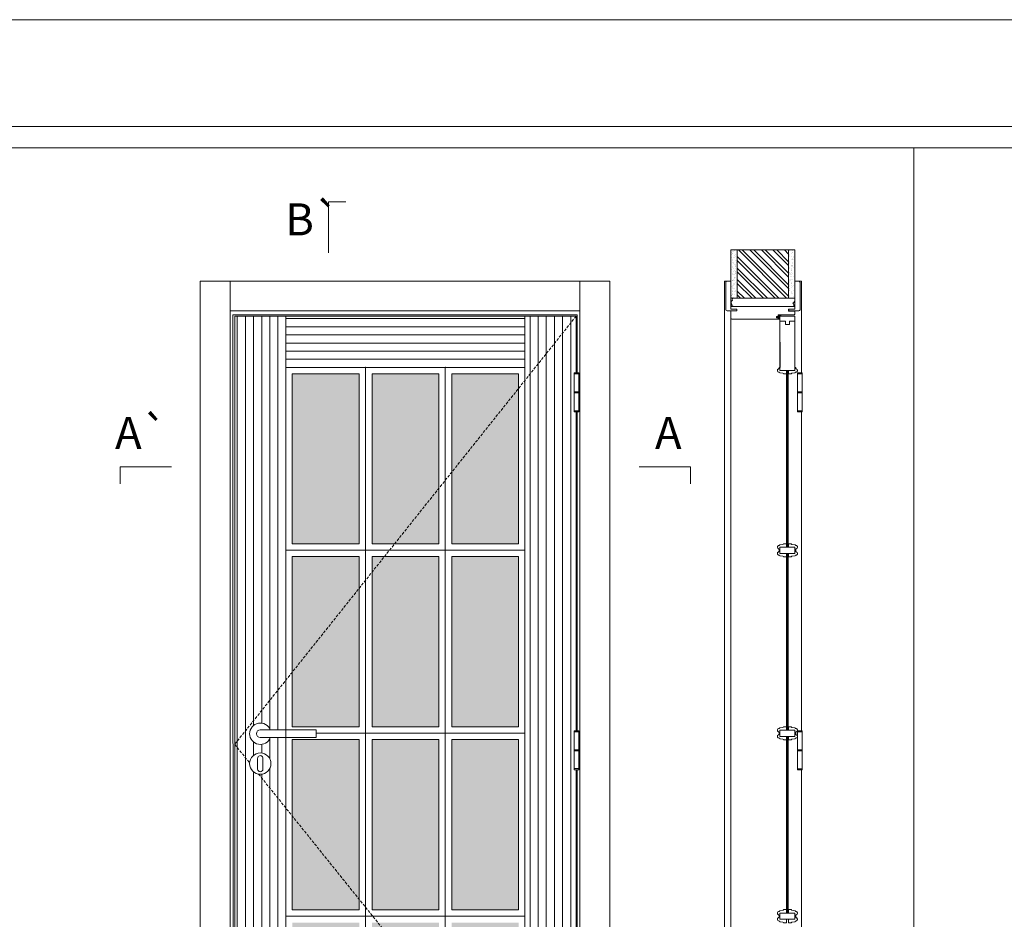
# Model space of a CAD drawing. Units: millimetres. Extents: x 2084 to 4185, y 1104 to 2589.
# Drawn here: x 3090 to 3321, y 2378 to 2589 of the extents above; entities that cross this region are included whole.
import ezdxf
from ezdxf.enums import TextEntityAlignment as Align

# ---------------------------------------------------------------- set-up
doc = ezdxf.new("R2010")
doc.units = ezdxf.units.MM
doc.linetypes.add('DASHED2', pattern=[9.525, 6.35, -3.175])
for name, color, linetype, lineweight in [('Aduela', 4, 'Continuous', 0), ('Bites', 40, 'Continuous', 0), ('Borracha batente', 215, 'Continuous', 0), ('Espuma de aplicação', 9, 'Continuous', 0), ('Extensor', 5, 'Continuous', 0), ('Ferragens', 3, 'Continuous', 0), ('Guarniçao', 2, 'Continuous', 0), ('Linha corte', 20, 'Continuous', 20), ('Mapa vaos', 7, 'Continuous', 0), ('Parede', 91, 'Continuous', 0), ('Porta', 1, 'Continuous', 0), ('Sentido abertura', 8, 'Continuous', 0), ('Vidro', 4, 'Continuous', 0)]:
    doc.layers.add(name, color=color, linetype=linetype, lineweight=lineweight)
doc.styles.add('ÁREAS', font='arial.ttf')
pattern_1 = [(90, (-110452.2622, -78792.5938), (-1.905317553, 3e-16), [])]

msp = doc.modelspace()

# ---------------------------------------------------------------- hatches: boundary and pattern name
at = {"layer": 'Bites'}
h = msp.add_hatch(color=4, dxfattribs=at)
h.paths.add_polyline_path([(3153.76, 2466.34), (3169.43, 2466.34), (3169.43, 2506.21), (3153.76, 2506.21)])
h.paths.add_polyline_path([(3188.1, 2466.34), (3172.43, 2466.34), (3172.43, 2506.21), (3188.1, 2506.21)])
h.paths.add_polyline_path([(3191.1, 2466.34), (3206.77, 2466.34), (3206.77, 2506.21), (3191.1, 2506.21)])
h.paths.add_polyline_path([(3188.1, 2463.34), (3172.43, 2463.34), (3172.43, 2423.46), (3188.1, 2423.46)])
h.paths.add_polyline_path([(3191.1, 2463.34), (3206.77, 2463.34), (3206.77, 2423.46), (3191.1, 2423.46)])
h.paths.add_polyline_path([(3153.76, 2463.34), (3169.43, 2463.34), (3169.43, 2423.46), (3153.76, 2423.46)])
h.paths.add_polyline_path([(3188.1, 2380.59), (3172.43, 2380.59), (3172.43, 2420.46), (3188.1, 2420.46)])
h.paths.add_polyline_path([(3153.76, 2380.59), (3169.43, 2380.59), (3169.43, 2420.46), (3153.76, 2420.46)])
h.paths.add_polyline_path([(3191.1, 2380.59), (3206.77, 2380.59), (3206.77, 2420.46), (3191.1, 2420.46)])
h.paths.add_polyline_path([(3191.1, 2377.59), (3206.77, 2377.59), (3206.77, 2337.71), (3191.1, 2337.71)])
h.paths.add_polyline_path([(3188.1, 2377.59), (3172.43, 2377.59), (3172.43, 2337.71), (3188.1, 2337.71)])
h.paths.add_polyline_path([(3153.76, 2377.59), (3169.43, 2377.59), (3169.43, 2337.71), (3153.76, 2337.71)])
at = {"layer": 'Parede'}
h = msp.add_hatch(dxfattribs=at)
h.set_pattern_fill('AR-SAND', color=256, scale=0.020003, angle=90, style=0)
h.set_pattern_definition([(232.5, (8241750.1309, 11109984.9052), (-0.978989639655, 0.03200596025), [0, -0.77228871483, 0, -0.863743957376, 0, -0.825637606316]), (262.5, (8241750.1309, 11109984.9052), (-1.43388918275, -0.8991964324), [0, -0.416629438264, 0, -0.69607601271, 0, -0.266744457425]), (302.5, (8241750.1309, 11109985.5301), (-0.0028748485, -1.58224844865), [0, -0.254042340405, 0, -0.914552425457, 0, -1.193998999903]), (312.5, (8241750.1309, 11109985.5301), (-0.4459329687, -1.52736746628), [0, -0.127021170202, 0, -0.599539923355, 0, -0.685914319093])])
h.paths.add_polyline_path([(3256.87, 2523.94, 0.113135), (3256.76, 2523.94), (3256.52, 2523.94), (3256.52, 2526.06), (3256.52, 2527.66), (3256.52, 2527.66), (3256.52, 2535.22), (3258.02, 2535.22), (3258.02, 2523.94)])
h.paths.add_polyline_path([(3270.02, 2523.94), (3270.02, 2535.22), (3271.18, 2535.22), (3271.18, 2523.94)])
h = msp.add_hatch(dxfattribs=at)
h.set_pattern_fill('ANSI32', color=256, scale=0.200033, angle=90, style=0)
h.set_pattern_definition([(135, (8594.6754, -6118.1425), (-1.34726296, -1.34726296), []), (135, (8594.6754, -6117.2443), (-1.34726296, -1.34726296), [])])
h.paths.add_polyline_path([(3258.02, 2535.22), (3270.02, 2535.22), (3270.02, 2523.94), (3258.02, 2523.94)])
at = {"layer": 'Porta'}
h = msp.add_hatch(dxfattribs=at)
h.set_pattern_fill('ANSI31', color=256, scale=0.6001, angle=45, style=0)
h.set_pattern_definition(pattern_1)
h.paths.add_polyline_path([(3152.26, 2519.71), (3140.26, 2519.71), (3140.26, 2419.36), (3152.26, 2434.41)])
h.paths.add_polyline_path([(3152.26, 2420.94), (3148.59, 2420.94, -5.369312), (3148.59, 2422.75), (3152.26, 2422.75), (3152.26, 2434.41), (3140.26, 2419.36), (3143.76, 2415, -0.969453), (3148.76, 2414.84, -0.460589), (3145.87, 2412.37), (3152.26, 2404.42)])
h.paths.add_polyline_path([(3152.26, 2404.42), (3145.87, 2412.37, -0.387037), (3143.76, 2415), (3140.26, 2419.36), (3140.26, 2319.71), (3152.26, 2319.71)])
h = msp.add_hatch(dxfattribs=at)
h.set_pattern_fill('ANSI31', color=256, scale=0.6001, angle=315, style=0)
h.set_pattern_definition([(0, (-90035.9219, 1833.2025), (6e-16, 1.905317553), [])])
h.paths.add_polyline_path([(3208.27, 2519.71), (3152.26, 2519.71), (3152.26, 2507.71), (3208.27, 2507.71)])
h.paths.add_polyline_path([(3208.27, 2334.66), (3207.02, 2336.21), (3152.26, 2336.21), (3152.26, 2319.71), (3208.27, 2319.71)])
h = msp.add_hatch(dxfattribs=at)
h.set_pattern_fill('ANSI31', color=256, scale=0.6001, angle=45, style=0)
h.set_pattern_definition(pattern_1)
h.paths.add_polyline_path([(3219.78, 2506.19), (3219.78, 2506.44), (3220.27, 2506.44), (3220.27, 2519.71), (3208.27, 2504.66), (3208.27, 2336.21), (3208.27, 2336.21), (3208.27, 2334.66), (3220.27, 2319.71), (3220.27, 2329.53), (3219.78, 2329.53), (3219.78, 2338.68), (3220.27, 2338.68), (3220.27, 2413.66), (3219.78, 2413.66), (3219.78, 2417.86), (3219.78, 2418.11), (3219.78, 2422.31), (3219.78, 2422.56), (3220.27, 2422.56), (3220.27, 2497.54), (3219.78, 2497.54), (3219.78, 2501.74), (3219.78, 2501.99)])
h.paths.add_polyline_path([(3220.27, 2519.71), (3208.27, 2519.71), (3208.27, 2507.71), (3208.27, 2504.66)], flags=17)
h.paths.add_polyline_path([(3208.27, 2334.66), (3208.27, 2319.71), (3220.27, 2319.71)], flags=17)

# ---------------------------------------------------------------- linework, layer by layer
at = {"layer": 'Aduela'}
msp.add_lwpolyline([(3271.52, 2520.3, -0.414214), (3271.22, 2520), (3267.63, 2520), (3267.63, 2519.62), (3267.18, 2519.62), (3267.18, 2519.49), (3267.18, 2519.3), (3267.63, 2519.3), (3267.63, 2519), (3256.82, 2519, -0.415021), (3256.52, 2519.3), (3256.52, 2520.92), (3257.92, 2520.92), (3257.92, 2521.36), (3256.52, 2521.36), (3256.52, 2522), (3271.52, 2522), (3271.52, 2522), (3271.52, 2522), (3271.52, 2522), (3271.52, 2522), (3271.52, 2522), (3271.52, 2522), (3271.52, 2522), (3271.52, 2522), (3271.52, 2521.36), (3270.02, 2521.36), (3270.02, 2520.9), (3271.52, 2520.9), (3271.52, 2520.3)], format="xyb", dxfattribs=at)
for points in [[(3220.47, 2506.44), (3220.47, 2520.01), (3139.85, 2520.01), (3139.86, 2319.01), (3220.47, 2319.01), (3220.47, 2329.53)], [(3220.47, 2422.56), (3220.47, 2497.29)], [(3220.47, 2338.68), (3220.47, 2413.41)]]:
    msp.add_lwpolyline(points, dxfattribs=at)
at = {"layer": 'Bites'}
for points in [[(3152.26, 2464.84), (3170.93, 2464.84), (3170.93, 2507.71), (3152.26, 2507.71)], [(3189.6, 2464.84), (3170.93, 2464.84), (3170.93, 2507.71), (3189.6, 2507.71)], [(3189.6, 2464.84), (3208.27, 2464.84), (3208.27, 2507.71), (3189.6, 2507.71)], [(3153.76, 2466.34), (3169.43, 2466.34), (3169.43, 2506.21), (3153.76, 2506.21)], [(3188.1, 2466.34), (3172.43, 2466.34), (3172.43, 2506.21), (3188.1, 2506.21)], [(3191.1, 2466.34), (3206.77, 2466.34), (3206.77, 2506.21), (3191.1, 2506.21)], [(3189.6, 2464.84), (3170.93, 2464.84), (3170.93, 2421.96), (3189.6, 2421.96)], [(3189.6, 2464.84), (3208.27, 2464.84), (3208.27, 2421.96), (3189.6, 2421.96)], [(3153.76, 2463.34), (3169.43, 2463.34), (3169.43, 2423.46), (3153.76, 2423.46)], [(3188.1, 2463.34), (3172.43, 2463.34), (3172.43, 2423.46), (3188.1, 2423.46)], [(3191.1, 2463.34), (3206.77, 2463.34), (3206.77, 2423.46), (3191.1, 2423.46)], [(3153.76, 2380.59), (3169.43, 2380.59), (3169.43, 2420.46), (3153.76, 2420.46)], [(3189.6, 2379.09), (3170.93, 2379.09), (3170.93, 2421.96), (3189.6, 2421.96)], [(3188.1, 2380.59), (3172.43, 2380.59), (3172.43, 2420.46), (3188.1, 2420.46)], [(3189.6, 2379.09), (3208.27, 2379.09), (3208.27, 2421.96), (3189.6, 2421.96)], [(3191.1, 2380.59), (3206.77, 2380.59), (3206.77, 2420.46), (3191.1, 2420.46)], [(3152.26, 2379.09), (3170.93, 2379.09), (3170.93, 2336.21), (3152.26, 2336.21)], [(3189.6, 2379.09), (3170.93, 2379.09), (3170.93, 2336.21), (3189.6, 2336.21)], [(3189.6, 2379.09), (3208.27, 2379.09), (3208.27, 2336.21), (3189.6, 2336.21)]]:
    msp.add_lwpolyline(points, close=True, dxfattribs=at)
for points in [[(3267.81, 2507.52), (3267.81, 2507.7), (3268.02, 2507.7), (3268.02, 2506.98), (3269.56, 2506.98), (3269.56, 2506.16), (3268.84, 2506.16, 0.36465), (3268.72, 2506.31), (3267.97, 2506.41, 0.416605), (3267.81, 2506.57, -0.414214), (3267.4, 2506.98, -0.328163), (3267.69, 2507.37, 0.357059), (3267.81, 2507.52)], [(3271.73, 2507.52), (3271.73, 2507.7), (3271.52, 2507.7), (3271.52, 2506.98), (3269.98, 2506.98), (3269.98, 2506.16), (3270.7, 2506.16, -0.382636), (3270.83, 2506.31), (3271.57, 2506.41, -0.416605), (3271.73, 2506.57, 0.414214), (3272.14, 2506.98, 0.328163), (3271.85, 2507.37, -0.357059), (3271.73, 2507.52)], [(3267.81, 2465), (3267.81, 2464.82), (3268.02, 2464.82), (3268.02, 2465.54), (3269.56, 2465.54), (3269.56, 2466.37), (3268.84, 2466.37, -0.36465), (3268.72, 2466.22), (3267.97, 2466.11, -0.416605), (3267.81, 2465.96, 0.414214), (3267.4, 2465.54, 0.328163), (3267.69, 2465.15, -0.357059), (3267.81, 2465)], [(3271.73, 2465), (3271.73, 2464.82), (3271.52, 2464.82), (3271.52, 2465.54), (3269.98, 2465.54), (3269.98, 2466.37), (3270.7, 2466.37, 0.382636), (3270.83, 2466.22), (3271.57, 2466.11, 0.416605), (3271.73, 2465.96, -0.414214), (3272.14, 2465.54, -0.328163), (3271.85, 2465.15, 0.357059), (3271.73, 2465)], [(3267.81, 2464.65), (3267.81, 2464.82), (3268.02, 2464.82), (3268.02, 2464.1), (3269.56, 2464.1), (3269.56, 2463.28), (3268.84, 2463.28, 0.36465), (3268.72, 2463.43), (3267.97, 2463.54, 0.416605), (3267.81, 2463.69, -0.414214), (3267.4, 2464.1, -0.328163), (3267.69, 2464.5, 0.357059), (3267.81, 2464.65)], [(3271.73, 2464.65), (3271.73, 2464.82), (3271.52, 2464.82), (3271.52, 2464.1), (3269.98, 2464.1), (3269.98, 2463.28), (3270.7, 2463.28, -0.382636), (3270.83, 2463.43), (3271.57, 2463.54, -0.416605), (3271.73, 2463.69, 0.414214), (3272.14, 2464.1, 0.328163), (3271.85, 2464.5, -0.357059), (3271.73, 2464.65)], [(3267.81, 2422.13), (3267.81, 2421.95), (3268.02, 2421.95), (3268.02, 2422.67), (3269.56, 2422.67), (3269.56, 2423.49), (3268.84, 2423.49, -0.36465), (3268.72, 2423.34), (3267.97, 2423.24, -0.416605), (3267.81, 2423.08, 0.414214), (3267.4, 2422.67, 0.328163), (3267.69, 2422.28, -0.357059), (3267.81, 2422.13)], [(3271.73, 2422.13), (3271.73, 2421.95), (3271.52, 2421.95), (3271.52, 2422.67), (3269.98, 2422.67), (3269.98, 2423.49), (3270.7, 2423.49, 0.382636), (3270.83, 2423.34), (3271.57, 2423.24, 0.416605), (3271.73, 2423.08, -0.414214), (3272.14, 2422.67, -0.328163), (3271.85, 2422.28, 0.357059), (3271.73, 2422.13)], [(3267.81, 2421.77), (3267.81, 2421.95), (3268.02, 2421.95), (3268.02, 2421.23), (3269.56, 2421.23), (3269.56, 2420.41), (3268.84, 2420.41, 0.36465), (3268.72, 2420.56), (3267.97, 2420.66, 0.416605), (3267.81, 2420.82, -0.414214), (3267.4, 2421.23, -0.328163), (3267.69, 2421.62, 0.357059), (3267.81, 2421.77)], [(3271.73, 2421.77), (3271.73, 2421.95), (3271.52, 2421.95), (3271.52, 2421.23), (3269.98, 2421.23), (3269.98, 2420.41), (3270.7, 2420.41, -0.382636), (3270.83, 2420.56), (3271.57, 2420.66, -0.416605), (3271.73, 2420.82, 0.414214), (3272.14, 2421.23, 0.328163), (3271.85, 2421.62, -0.357059), (3271.73, 2421.77)], [(3267.81, 2379.25), (3267.81, 2379.07), (3268.02, 2379.07), (3268.02, 2379.79), (3269.56, 2379.79), (3269.56, 2380.62), (3268.84, 2380.62, -0.36465), (3268.72, 2380.47), (3267.97, 2380.36, -0.416605), (3267.81, 2380.21, 0.414214), (3267.4, 2379.79, 0.328163), (3267.69, 2379.4, -0.357059), (3267.81, 2379.25)], [(3267.81, 2378.9), (3267.81, 2379.07), (3268.02, 2379.07), (3268.02, 2378.35), (3269.56, 2378.35), (3269.56, 2377.53), (3268.84, 2377.53, 0.36465), (3268.72, 2377.68), (3267.97, 2377.79, 0.416605), (3267.81, 2377.94, -0.414214), (3267.4, 2378.35, -0.328163), (3267.69, 2378.75, 0.357059), (3267.81, 2378.9)], [(3271.73, 2379.25), (3271.73, 2379.07), (3271.52, 2379.07), (3271.52, 2379.79), (3269.98, 2379.79), (3269.98, 2380.62), (3270.7, 2380.62, 0.382636), (3270.83, 2380.47), (3271.57, 2380.36, 0.416605), (3271.73, 2380.21, -0.414214), (3272.14, 2379.79, -0.328163), (3271.85, 2379.4, 0.357059), (3271.73, 2379.25)], [(3271.73, 2378.9), (3271.73, 2379.07), (3271.52, 2379.07), (3271.52, 2378.35), (3269.98, 2378.35), (3269.98, 2377.53), (3270.7, 2377.53, -0.382636), (3270.83, 2377.68), (3271.57, 2377.79, -0.416605), (3271.73, 2377.94, 0.414214), (3272.14, 2378.35, 0.328163), (3271.85, 2378.75, -0.357059), (3271.73, 2378.9)]]:
    msp.add_lwpolyline(points, format="xyb", close=True, dxfattribs=at)
for points in [[(3152.26, 2422.75), (3152.26, 2464.84), (3170.93, 2464.84), (3170.93, 2421.96), (3159.36, 2421.96)], [(3152.26, 2420.94), (3152.26, 2379.09), (3170.93, 2379.09), (3170.93, 2421.96), (3159.36, 2421.96)]]:
    msp.add_lwpolyline(points, dxfattribs=at)
at = {"layer": 'Borracha batente'}
msp.add_lwpolyline([(3267.18, 2519.49), (3267.18, 2519.49), (3267.18, 2519.49), (3267.18, 2519.49), (3267.18, 2519.49), (3267.18, 2519.49), (3267.33, 2519.3), (3267.38, 2519.32), (3267.33, 2519.3), (3267.38, 2519.32), (3267.33, 2519.44), (3267.42, 2519.45), (3267.53, 2519.3), (3267.57, 2519.35), (3267.5, 2519.45), (3267.63, 2519.45), (3267.63, 2519), (3268.01, 2518.99), (3268.02, 2519.47, -0.394074), (3268.2, 2519.85), (3268.26, 2520), (3268.26, 2520), (3267.88, 2520, 0.414213), (3267.63, 2519.75), (3267.63, 2519.5), (3267.51, 2519.5), (3267.57, 2519.56), (3267.54, 2519.61), (3267.43, 2519.5), (3267.31, 2519.5), (3267.38, 2519.59), (3267.34, 2519.61), (3267.38, 2519.59), (3267.34, 2519.61), (3267.18, 2519.49), (3267.18, 2519.49), (3267.18, 2519.49), (3267.18, 2519.49), (3267.18, 2519.49), (3267.18, 2519.49)], format="xyb", dxfattribs=at)
msp.add_lwpolyline([(3267.18, 2519.49), (3267.18, 2519.49), (3267.18, 2519.49), (3267.18, 2519.49), (3267.18, 2519.49), (3267.18, 2519.49), (3267.33, 2519.3), (3267.38, 2519.32), (3267.33, 2519.3), (3267.38, 2519.32), (3267.33, 2519.44), (3267.42, 2519.45), (3267.53, 2519.3), (3267.57, 2519.35), (3267.5, 2519.45), (3267.63, 2519.45), (3267.63, 2519), (3268.01, 2518.99), (3268.02, 2519.47, -0.394074), (3268.2, 2519.85), (3268.26, 2520), (3268.26, 2520), (3267.88, 2520, 0.414213), (3267.63, 2519.75), (3267.63, 2519.5), (3267.51, 2519.5), (3267.57, 2519.56), (3267.54, 2519.61), (3267.43, 2519.5), (3267.31, 2519.5), (3267.38, 2519.59), (3267.34, 2519.61), (3267.38, 2519.59), (3267.34, 2519.61), (3267.18, 2519.49), (3267.18, 2519.49), (3267.18, 2519.49), (3267.18, 2519.49), (3267.18, 2519.49), (3267.18, 2519.49)], format="xyb", dxfattribs=at)
msp.add_lwpolyline([(3267.75, 2519.8), (3267.75, 2519.8), (3267.75, 2519.12), (3267.92, 2519.12), (3267.89, 2519.47, -0.360954), (3268.07, 2519.8, 0.171185)], format="xyb", close=True, dxfattribs=at)
at = {"layer": 'Espuma de aplicação'}
msp.add_lwpolyline([(3257.22, 2522, -0.430929), (3256.73, 2522.41, -0.47587), (3256.86, 2523.45, -0.610207), (3257.27, 2523.94), (3271.29, 2523.94, -0.36478), (3271.48, 2523.67, -0.443486), (3271.01, 2522.75, -0.454961), (3271.15, 2522), (3257.22, 2522)], format="xyb", close=True, dxfattribs=at)
at = {"layer": 'Extensor'}
msp.add_lwpolyline([(3256.52, 2520.76), (3256.52, 2318.98)], dxfattribs=at)
at = {"layer": 'Ferragens'}
for points in [[(3219.78, 2506.44), (3220.88, 2506.44), (3220.88, 2506.19), (3219.78, 2506.19)], [(3272.15, 2506.43), (3273.25, 2506.43), (3273.25, 2506.18), (3272.15, 2506.18)], [(3220.88, 2497.29), (3219.78, 2497.29), (3219.78, 2497.54), (3220.88, 2497.54)], [(3273.25, 2497.28), (3272.15, 2497.28), (3272.15, 2497.53), (3273.25, 2497.53)], [(3219.78, 2422.56), (3220.88, 2422.56), (3220.88, 2422.31), (3219.78, 2422.31)], [(3272.15, 2422.55), (3273.25, 2422.55), (3273.25, 2422.3), (3272.15, 2422.3)], [(3220.88, 2413.41), (3219.78, 2413.41), (3219.78, 2413.66), (3220.88, 2413.66)], [(3273.25, 2413.4), (3272.15, 2413.4), (3272.15, 2413.65), (3273.25, 2413.65)]]:
    msp.add_lwpolyline(points, close=True, dxfattribs=at)
for points in [[(3219.78, 2501.99), (3219.78, 2506.19)], [(3219.78, 2506.19), (3220.88, 2506.19)], [(3220.88, 2506.2), (3220.88, 2501.99)], [(3272.15, 2501.98), (3272.15, 2506.18)], [(3272.15, 2506.18), (3273.25, 2506.18)], [(3273.25, 2506.18), (3273.25, 2501.98)], [(3220.88, 2501.74), (3219.78, 2501.74)], [(3219.78, 2497.54), (3219.78, 2501.74)], [(3220.88, 2501.74), (3220.88, 2497.54)], [(3273.25, 2501.73), (3272.15, 2501.73)], [(3272.15, 2497.53), (3272.15, 2501.73)], [(3273.25, 2501.73), (3273.25, 2497.53)], [(3220.88, 2497.54), (3219.78, 2497.54)], [(3273.25, 2497.53), (3272.15, 2497.53)], [(3219.78, 2418.11), (3219.78, 2422.31)], [(3219.78, 2422.31), (3220.88, 2422.31)], [(3220.88, 2422.32), (3220.88, 2418.11)], [(3272.15, 2418.1), (3272.15, 2422.3)], [(3272.15, 2422.3), (3273.25, 2422.3)], [(3273.25, 2422.3), (3273.25, 2418.1)], [(3220.88, 2417.86), (3219.78, 2417.86)], [(3219.78, 2413.66), (3219.78, 2417.86)], [(3220.88, 2417.86), (3220.88, 2413.66)], [(3273.25, 2417.85), (3272.15, 2417.85)], [(3272.15, 2413.65), (3272.15, 2417.85)], [(3273.25, 2417.85), (3273.25, 2413.65)], [(3220.88, 2413.66), (3219.78, 2413.66)], [(3273.25, 2413.65), (3272.15, 2413.65)]]:
    msp.add_lwpolyline(points, dxfattribs=at)
at = {"layer": 'Ferragens', "ltscale": 2}
for points in [[(3220.88, 2501.74), (3219.78, 2501.74), (3219.78, 2501.99), (3220.88, 2501.99)], [(3273.25, 2501.73), (3272.15, 2501.73), (3272.15, 2501.98), (3273.25, 2501.98)], [(3220.88, 2417.86), (3219.78, 2417.86), (3219.78, 2418.11), (3220.88, 2418.11)], [(3273.25, 2417.85), (3272.15, 2417.85), (3272.15, 2418.1), (3273.25, 2418.1)]]:
    msp.add_lwpolyline(points, close=True, dxfattribs=at)
at = {"layer": 'Ferragens'}
for points in [[(3159.36, 2422.75), (3146.26, 2422.75, 1), (3146.26, 2420.94), (3159.36, 2420.94)], [(3146.88, 2416.09, 1.030309), (3145.63, 2416.05), (3145.63, 2413.56, 1), (3146.88, 2413.56), (3146.88, 2416.05)]]:
    msp.add_lwpolyline(points, format="xyb", close=True, dxfattribs=at)
msp.add_circle((3146.26, 2414.84), 2.5, dxfattribs=at)
msp.add_arc((3146.26, 2421.85), 2.5, 21.1002, 338.8998, dxfattribs=at)
for p in [(3170.93, 2507.71), (3189.6, 2507.71)]:
    msp.add_point(p, dxfattribs=at)
at = {"layer": 'Guarniçao'}
for points in [[(3139.2, 2319.01), (3132.19, 2319.01), (3132.19, 2527.92), (3139.2, 2527.92)], [(3139.2, 2520.92), (3221.13, 2520.92), (3221.13, 2527.92), (3139.2, 2527.92)], [(3221.13, 2319.01), (3228.13, 2319.01), (3228.13, 2527.92), (3221.13, 2527.92)]]:
    msp.add_lwpolyline(points, close=True, dxfattribs=at)
for points in [[(3256.54, 2527.92), (3255.04, 2527.92), (3255.04, 2319)], [(3271.54, 2527.92), (3273.04, 2527.92), (3273.04, 2506.43)], [(3273.04, 2497.27), (3273.04, 2422.55)], [(3273.04, 2413.39), (3273.04, 2338.67)]]:
    msp.add_lwpolyline(points, dxfattribs=at)
for points in [[(3257.92, 2520.92), (3255.62, 2520.92, -0.413444), (3255.32, 2521.22), (3255.32, 2527.62, -0.414212), (3255.62, 2527.92), (3256.52, 2527.92), (3256.52, 2526.06), (3256.52, 2526.06), (3256.52, 2522.09), (3256.52, 2522.09), (3256.52, 2522.09), (3256.52, 2521.36), (3257.92, 2521.36), (3257.92, 2520.92), (3255.62, 2520.92)], [(3270.12, 2520.92), (3272.42, 2520.92, 0.413444), (3272.72, 2521.22), (3272.72, 2527.62, 0.414212), (3272.42, 2527.92), (3271.52, 2527.92), (3271.52, 2526.06), (3271.52, 2526.06), (3271.52, 2522.09), (3271.52, 2522.09), (3271.52, 2522.09), (3271.52, 2521.36), (3270.12, 2521.36), (3270.12, 2520.92), (3272.42, 2520.92)]]:
    msp.add_lwpolyline(points, format="xyb", dxfattribs=at)
at = {"layer": 'Linha corte'}
for points in [[(3256.52, 2535.22), (3256.52, 2527.92), (3255.62, 2527.92, 0.414214), (3255.32, 2527.62), (3255.32, 2521.22, 0.413444), (3255.62, 2520.92), (3256.52, 2520.92), (3256.52, 2519.3, -8.056184), (3256.52, 2519.3), (3256.52, 2519.3), (3256.52, 2519.3, 0.408009), (3256.81, 2519), (3267.63, 2519, -0.661107), (3267.63, 2519, -0.000013), (3267.63, 2519.3), (3267.18, 2519.3), (3267.18, 2519.62), (3267.63, 2519.62), (3267.63, 2520, 0.605841), (3267.63, 2520), (3271.22, 2520, 0.414214), (3271.52, 2520.3), (3271.52, 2520.92), (3272.42, 2520.92, 0.402814), (3272.72, 2521.22), (3272.72, 2527.62, 0.414212), (3272.42, 2527.92), (3271.52, 2527.92), (3271.52, 2535.22)], [(3271.52, 2506.98), (3271.52, 2519.7), (3268.02, 2519.7), (3268.03, 2507.7), (3267.82, 2507.7), (3267.82, 2507.52, -0.357059), (3267.7, 2507.37, 0.859162), (3267.82, 2506.57, -0.416605), (3267.97, 2506.41), (3268.72, 2506.31, -0.382997), (3268.85, 2506.16), (3269.57, 2506.16), (3269.58, 2506.16), (3269.58, 2466.37), (3269.57, 2466.37), (3268.85, 2466.37, -0.382636), (3268.72, 2466.22), (3267.97, 2466.11, -0.414211), (3267.82, 2465.96, 0.415117), (3267.41, 2465.54, 0.328163), (3267.7, 2465.15, -0.357059), (3267.82, 2465), (3267.82, 2464.65, -0.357059), (3267.7, 2464.5, 0.859162), (3267.82, 2463.69, -0.416605), (3267.97, 2463.54), (3268.72, 2463.43, -0.382997), (3268.85, 2463.28), (3269.57, 2463.28), (3269.58, 2463.28), (3269.58, 2423.49), (3269.58, 2423.49), (3268.85, 2423.49), (3268.85, 2423.49, -0.382636), (3268.72, 2423.34), (3267.97, 2423.24, -0.414211), (3267.82, 2423.08, 0.860498), (3267.7, 2422.28, -0.357059), (3267.82, 2422.13), (3267.82, 2421.77, -0.357059), (3267.7, 2421.62, 0.859162), (3267.82, 2420.82, -0.416605), (3267.97, 2420.66), (3268.72, 2420.56, -0.382997), (3268.85, 2420.41), (3269.58, 2420.41), (3269.58, 2380.62), (3269.58, 2380.62), (3268.85, 2380.62, -0.382636), (3268.72, 2380.47), (3267.97, 2380.36, -0.414211), (3267.82, 2380.21, 0.860498), (3267.7, 2379.4, -0.357059), (3267.82, 2379.25), (3267.82, 2378.9, -0.357059), (3267.7, 2378.75, 0.859162), (3267.82, 2377.94, -0.416605)], [(3271.73, 2377.94, 0.859162), (3271.85, 2378.75, -0.357059), (3271.73, 2378.9), (3271.73, 2379.25, -0.357059), (3271.85, 2379.4, 0.860498), (3271.73, 2380.21, -0.414211), (3271.57, 2380.36), (3270.83, 2380.47, -0.382636), (3270.7, 2380.62), (3269.97, 2380.62), (3269.97, 2380.62), (3269.97, 2420.41), (3270.7, 2420.41, -0.382997), (3270.83, 2420.56), (3271.57, 2420.66, -0.416605), (3271.73, 2420.82, 0.859162), (3271.85, 2421.62, -0.357059), (3271.73, 2421.77), (3271.73, 2422.13, -0.357059), (3271.85, 2422.28, 0.860498), (3271.73, 2423.08, -0.414211), (3271.57, 2423.24), (3270.83, 2423.34, -0.382636), (3270.7, 2423.49), (3270.7, 2423.49), (3269.97, 2423.49), (3269.97, 2423.49), (3269.97, 2463.28), (3269.98, 2463.28), (3270.7, 2463.28, -0.382997), (3270.83, 2463.43), (3271.57, 2463.54, -0.416605), (3271.73, 2463.69, 0.859162), (3271.85, 2464.5, -0.357059), (3271.73, 2464.65), (3271.73, 2465, -0.357059), (3271.85, 2465.15, 0.328163), (3272.14, 2465.54, 0.415117), (3271.73, 2465.96, -0.414211), (3271.57, 2466.11), (3270.83, 2466.22, -0.382636), (3270.7, 2466.37), (3269.98, 2466.37), (3269.97, 2466.37), (3269.97, 2506.16), (3269.98, 2506.16), (3270.7, 2506.16, -0.382997), (3270.83, 2506.31), (3271.57, 2506.41, -0.416605), (3271.73, 2506.57, 0.859162), (3271.85, 2507.37, -0.357059), (3271.73, 2507.52), (3271.73, 2507.7), (3271.52, 2507.7), (3271.52, 2519.7), (3268.02, 2519.7), (3268.02, 2506.98)]]:
    msp.add_lwpolyline(points, format="xyb", dxfattribs=at)
at = {"layer": 'Mapa vaos'}
for points in [[(2084.18, 1103.93), (4184.53, 1103.93), (4184.53, 2589.18), (2084.18, 2589.18)], [(2234.21, 1158.94), (4159.53, 1158.94), (4159.53, 2564.18), (2234.21, 2564.18)], [(3085.58, 2217.93), (3299.37, 2217.93), (3299.37, 2559.18), (3085.58, 2559.18)], [(3299.37, 2217.93), (3513.16, 2217.93), (3513.16, 2559.18), (3299.37, 2559.18)]]:
    msp.add_lwpolyline(points, close=True, dxfattribs=at)
for points in [[(3162.26, 2534.51), (3162.26, 2535.01), (3162.26, 2535.51), (3162.26, 2536.51), (3162.26, 2538.51), (3162.26, 2546.51), (3164.26, 2546.51), (3166.26, 2546.51)], [(3162.26, 2534.51), (3162.26, 2535.01), (3162.26, 2535.51), (3162.26, 2536.51), (3162.26, 2538.51), (3162.26, 2546.51), (3164.26, 2546.51), (3166.26, 2546.51)], [(3220.88, 2505.77), (3220.88, 2497.97)], [(3273.25, 2505.75), (3273.25, 2497.95)], [(3125.46, 2484.4), (3124.96, 2484.4), (3124.46, 2484.4), (3123.46, 2484.4), (3121.46, 2484.4), (3113.46, 2484.4), (3113.46, 2482.4), (3113.46, 2480.4)], [(3235.06, 2484.4), (3235.56, 2484.4), (3236.06, 2484.4), (3237.06, 2484.4), (3239.06, 2484.4), (3247.06, 2484.4), (3247.06, 2482.4), (3247.06, 2480.4)], [(3220.88, 2421.89), (3220.88, 2414.09)], [(3220.88, 2421.89), (3220.88, 2414.09)], [(3273.25, 2421.87), (3273.25, 2414.07)], [(3273.25, 2421.87), (3273.25, 2414.07)]]:
    msp.add_lwpolyline(points, dxfattribs=at)
at = {"layer": 'Parede'}
for points in [[(3258.02, 2535.22), (3258.02, 2523.94), (3256.52, 2523.94), (3256.52, 2535.22)], [(3258.02, 2535.22), (3270.02, 2535.22), (3270.02, 2523.94), (3258.02, 2523.94)], [(3270.02, 2535.22), (3270.02, 2523.94), (3271.52, 2523.94), (3271.52, 2535.22)]]:
    msp.add_lwpolyline(points, close=True, dxfattribs=at)
at = {"layer": 'Porta'}
for points in [[(3220.27, 2506.38), (3220.27, 2519.71), (3140.26, 2519.71), (3140.26, 2319.71), (3220.27, 2319.71), (3220.27, 2329.61)], [(3268.02, 2519.7), (3271.52, 2519.7), (3271.52, 2518.52), (3270.22, 2518.52), (3270.22, 2517.72), (3269.32, 2517.72), (3269.32, 2518.52), (3268.02, 2518.52), (3268.02, 2519.7), (3271.52, 2519.7)], [(3220.27, 2422.56), (3220.27, 2497.29)], [(3220.27, 2338.68), (3220.27, 2413.41)]]:
    msp.add_lwpolyline(points, dxfattribs=at)
for points in [[(3140.26, 2319.71), (3152.26, 2319.71), (3152.26, 2519.71), (3140.26, 2519.71)], [(3152.26, 2507.71), (3208.27, 2507.71), (3208.27, 2519.71), (3152.26, 2519.71)], [(3271.52, 2506.98), (3271.52, 2518.52), (3270.22, 2518.52), (3270.22, 2517.72), (3269.32, 2517.72), (3269.32, 2518.52), (3268.02, 2518.52), (3268.02, 2506.98)], [(3268.02, 2464.1), (3271.52, 2464.1), (3271.52, 2465.54), (3268.02, 2465.54)], [(3268.02, 2421.23), (3271.52, 2421.23), (3271.52, 2422.67), (3268.02, 2422.67)], [(3268.02, 2378.35), (3271.52, 2378.35), (3271.52, 2379.79), (3268.02, 2379.79)]]:
    msp.add_lwpolyline(points, close=True, dxfattribs=at)
at = {"layer": 'Sentido abertura', "linetype": 'DASHED2', "ltscale": 0.1}
for points in [[(3220.27, 2519.71), (3140.26, 2419.36), (3143.76, 2415)], [(3145.87, 2412.37), (3220.27, 2319.71)]]:
    msp.add_lwpolyline(points, dxfattribs=at)
at = {"layer": 'Vidro'}
for points in [[(3269.97, 2506.88), (3269.89, 2506.98), (3269.65, 2506.98), (3269.57, 2506.88), (3269.57, 2465.65)], [(3269.57, 2465.65), (3269.57, 2506.88), (3269.65, 2506.98), (3269.89, 2506.98), (3269.97, 2506.88), (3269.97, 2465.65), (3269.89, 2465.54), (3269.65, 2465.54), (3269.57, 2465.65), (3269.57, 2506.88)], [(3269.57, 2506.88), (3269.57, 2465.65)], [(3269.57, 2506.88), (3269.57, 2465.65)], [(3269.65, 2506.98), (3269.65, 2465.65)], [(3269.65, 2506.98), (3269.65, 2465.54)], [(3269.89, 2506.98), (3269.89, 2465.65)], [(3269.89, 2506.98), (3269.89, 2465.54)], [(3269.97, 2506.88), (3269.97, 2465.65)], [(3269.97, 2464), (3269.89, 2464.1), (3269.65, 2464.1), (3269.57, 2464), (3269.57, 2422.77)], [(3269.57, 2422.77), (3269.57, 2464), (3269.65, 2464.1), (3269.89, 2464.1), (3269.97, 2464), (3269.97, 2422.77), (3269.89, 2422.67), (3269.65, 2422.67), (3269.57, 2422.77), (3269.57, 2464)], [(3269.57, 2464), (3269.57, 2422.77)], [(3269.57, 2464), (3269.57, 2422.77)], [(3269.65, 2464.1), (3269.65, 2422.77)], [(3269.65, 2464.1), (3269.65, 2422.67)], [(3269.89, 2464.1), (3269.89, 2422.77)], [(3269.89, 2464.1), (3269.89, 2422.67)], [(3269.97, 2464), (3269.97, 2422.77)], [(3269.97, 2421.13), (3269.89, 2421.23), (3269.65, 2421.23), (3269.57, 2421.13), (3269.57, 2379.9)], [(3269.57, 2379.9), (3269.57, 2421.13), (3269.65, 2421.23), (3269.89, 2421.23), (3269.97, 2421.13), (3269.97, 2379.9), (3269.89, 2379.79), (3269.65, 2379.79), (3269.57, 2379.9), (3269.57, 2421.13)], [(3269.57, 2421.13), (3269.57, 2379.9)], [(3269.57, 2421.13), (3269.57, 2379.9)], [(3269.65, 2421.23), (3269.65, 2379.9)], [(3269.65, 2421.23), (3269.65, 2379.79)], [(3269.89, 2421.23), (3269.89, 2379.9)], [(3269.89, 2421.23), (3269.89, 2379.79)], [(3269.97, 2421.13), (3269.97, 2379.9)]]:
    msp.add_lwpolyline(points, dxfattribs=at)

# ---------------------------------------------------------------- texts
at = {"layer": 'Mapa vaos', "style": 'ÁREAS'}
for s, height, p in [('B`', 7.501, (3152.09, 2542.39)), ('A`', 7.501, (3112.23, 2492.35)), ('A', 7.5, (3238.74, 2492.35))]:
    msp.add_text(s, height=height, dxfattribs=at).set_placement(p, align=Align.MIDDLE_LEFT)

doc.saveas('drawing.dxf')
